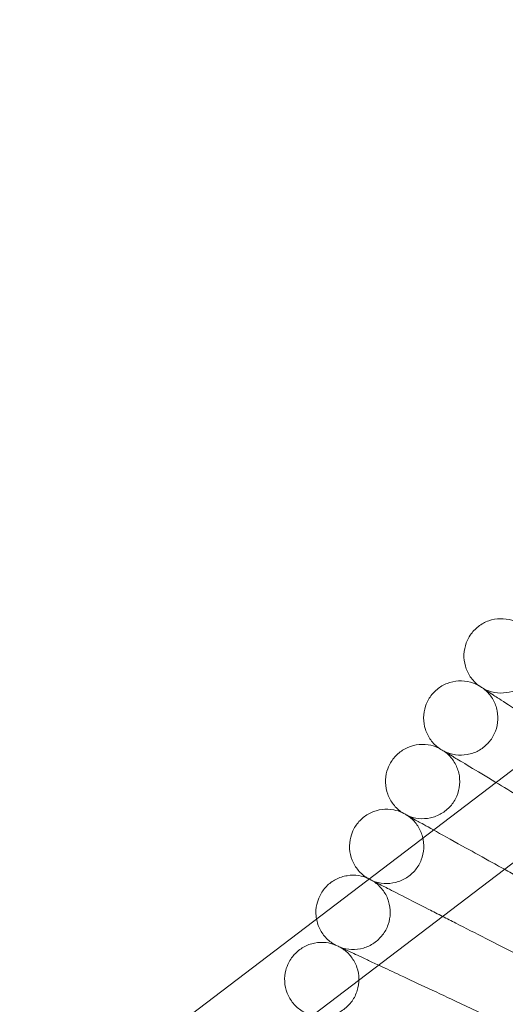
# Model space of a CAD drawing. Units: millimetres. Extents: x -199 to 11142, y 0 to 7809.
# Drawn here: x 9087 to 9191, y 4239 to 4451 of the extents above; entities that cross this region are included whole.
import ezdxf

# ---------------------------------------------------------------- set-up
doc = ezdxf.new("R2010")
doc.units = ezdxf.units.MM

# ---------------------------------------------------------------- blocks, each defined once
blk = doc.blocks.new('A$C1d6ec03c')
at = {"color": 0, "linetype": 'Continuous', "lineweight": 0}
for p, q in [((8091.43, 476.91), (7829.56, 277.63)), ((8101.12, 464.18), (7855.98, 277.63)), ((8093.98, 415.18), (8069.02, 427.89)), ((8087.84, 402.6), (8062.46, 414.43))]:
    blk.add_line(p, q, dxfattribs=at)
blk.add_circle((8451.16, 233.18), 392.5, dxfattribs=at)
for points, knots in [([(8065.65, 493.21), (8066.13, 493.91), (8066.73, 494.55), (8068.07, 495.59), (8068.83, 496), (8070.42, 496.56), (8071.27, 496.72), (8072.96, 496.75), (8073.82, 496.63), (8075.23, 496.2), (8075.81, 495.94), (8076.35, 495.62)], [0, 0, 0, 0, 2.554678, 2.554678, 5.086757, 5.086757, 7.619237, 7.619237, 10.15171, 10.15171, 12.035499, 12.035499, 12.035499, 12.035499]), ([(8068.46, 481.71), (8069.21, 481.3), (8070.04, 481.01), (8071.7, 480.71), (8072.57, 480.7), (8074.24, 480.93), (8075.07, 481.19), (8076.58, 481.93), (8077.29, 482.43), (8078.49, 483.62), (8079.01, 484.31), (8079.78, 485.81), (8080.05, 486.64), (8080.32, 488.3), (8080.32, 489.17), (8080.05, 490.84), (8079.78, 491.66), (8079, 493.16), (8078.49, 493.85), (8077.72, 494.61), (8077.55, 494.76), (8077.37, 494.91)], [0, 0, 0, 0, 2.554678, 2.554678, 5.086757, 5.086757, 7.619237, 7.619237, 10.15171, 10.15171, 12.684184, 12.684184, 15.216657, 15.216657, 17.74913, 17.74913, 20.281603, 20.281603, 22.814076, 22.814076, 23.510617, 23.510617, 23.510617, 23.510617]), ([(8067.42, 482.38), (8066.74, 482.9), (8066.14, 483.54), (8065.19, 484.94), (8064.83, 485.72), (8064.36, 487.35), (8064.26, 488.21), (8064.33, 489.89), (8064.5, 490.74), (8065.01, 492.12), (8065.3, 492.69), (8065.65, 493.21)], [0, 0, 0, 0, 2.554678, 2.554678, 5.086757, 5.086757, 7.619237, 7.619237, 10.15171, 10.15171, 12.035499, 12.035499, 12.035499, 12.035499]), ([(8056.81, 479.6), (8057.26, 480.32), (8057.84, 480.98), (8059.15, 482.06), (8059.89, 482.5), (8061.46, 483.11), (8062.31, 483.3), (8063.99, 483.39), (8064.86, 483.3), (8066.28, 482.92), (8066.87, 482.68), (8067.42, 482.38)], [0, 0, 0, 0, 2.554678, 2.554678, 5.086757, 5.086757, 7.619237, 7.619237, 10.15171, 10.15171, 12.035499, 12.035499, 12.035499, 12.035499]), ([(8060.02, 468.2), (8060.79, 467.82), (8061.62, 467.56), (8063.3, 467.32), (8064.16, 467.33), (8065.82, 467.63), (8066.64, 467.91), (8068.13, 468.71), (8068.82, 469.24), (8069.98, 470.46), (8070.47, 471.17), (8071.19, 472.7), (8071.43, 473.53), (8071.64, 475.21), (8071.61, 476.07), (8071.28, 477.73), (8070.99, 478.54), (8070.16, 480.01), (8069.62, 480.69), (8068.83, 481.42), (8068.65, 481.57), (8068.46, 481.71)], [0, 0, 0, 0, 2.554678, 2.554678, 5.086757, 5.086757, 7.619237, 7.619237, 10.15171, 10.15171, 12.684184, 12.684184, 15.216657, 15.216657, 17.74913, 17.74913, 20.281603, 20.281603, 22.814076, 22.814076, 23.510617, 23.510617, 23.510617, 23.510617]), ([(8067.42, 482.38), (8067.42, 482.38), (8067.42, 482.38), (8067.42, 482.38), (8067.43, 482.38), (8067.44, 482.37), (8067.45, 482.37), (8067.49, 482.34), (8067.53, 482.31), (8067.69, 482.21), (8067.86, 482.1), (8068.54, 481.66), (8069.24, 481.2), (8070.38, 480.46), (8070.56, 480.35), (8070.74, 480.23)], [3.781787, 3.781787, 3.781787, 3.781787, 3.859223, 3.859223, 3.97203, 3.97203, 4.162253, 4.162253, 4.542591, 4.542591, 5.303711, 5.303711, 6.831764, 6.831764, 7.094972, 7.094972, 7.094972, 7.094972]), ([(8058.96, 468.84), (8058.26, 469.33), (8057.64, 469.95), (8056.64, 471.32), (8056.25, 472.09), (8055.73, 473.69), (8055.59, 474.55), (8055.6, 476.24), (8055.74, 477.09), (8056.21, 478.49), (8056.48, 479.06), (8056.81, 479.6)], [0, 0, 0, 0, 2.554678, 2.554678, 5.086757, 5.086757, 7.619237, 7.619237, 10.15171, 10.15171, 12.035499, 12.035499, 12.035499, 12.035499]), ([(8070.74, 480.23), (8071.24, 479.9), (8072.31, 479.21), (8075.47, 477.15), (8077.5, 475.84), (8081.26, 473.4), (8082.72, 472.45), (8084.26, 471.45)], [0.001699, 0.001699, 0.001699, 0.001699, 1.076431, 1.076431, 2.122112, 2.122112, 2.716153, 2.716153, 2.716153, 2.716153]), ([(8048.45, 465.68), (8048.88, 466.42), (8049.43, 467.1), (8050.7, 468.22), (8051.43, 468.69), (8052.98, 469.36), (8053.82, 469.57), (8055.5, 469.73), (8056.36, 469.67), (8057.8, 469.34), (8058.39, 469.12), (8058.96, 468.84)], [0, 0, 0, 0, 2.554678, 2.554678, 5.086757, 5.086757, 7.619237, 7.619237, 10.15171, 10.15171, 12.035499, 12.035499, 12.035499, 12.035499]), ([(8058.96, 468.84), (8058.96, 468.84), (8058.96, 468.84), (8058.96, 468.84), (8058.96, 468.84), (8058.97, 468.83), (8058.98, 468.82), (8059.02, 468.8), (8059.07, 468.77), (8059.23, 468.67), (8059.4, 468.57), (8060.1, 468.15), (8060.82, 467.72), (8061.98, 467.02), (8062.16, 466.91), (8062.35, 466.8)], [3.781787, 3.781787, 3.781787, 3.781787, 3.859223, 3.859223, 3.97203, 3.97203, 4.162253, 4.162253, 4.542591, 4.542591, 5.303711, 5.303711, 6.831764, 6.831764, 7.094972, 7.094972, 7.094972, 7.094972]), ([(8052.06, 454.41), (8052.83, 454.05), (8053.68, 453.82), (8055.36, 453.64), (8056.23, 453.68), (8057.88, 454.04), (8058.68, 454.35), (8060.14, 455.2), (8060.81, 455.75), (8061.93, 457.01), (8062.4, 457.74), (8063.06, 459.29), (8063.28, 460.13), (8063.43, 461.81), (8063.37, 462.68), (8062.98, 464.32), (8062.65, 465.12), (8061.78, 466.56), (8061.22, 467.22), (8060.4, 467.92), (8060.21, 468.06), (8060.02, 468.2)], [0, 0, 0, 0, 2.554678, 2.554678, 5.086757, 5.086757, 7.619237, 7.619237, 10.15171, 10.15171, 12.684184, 12.684184, 15.216657, 15.216657, 17.74913, 17.74913, 20.281603, 20.281603, 22.814076, 22.814076, 23.510617, 23.510617, 23.510617, 23.510617]), ([(8062.35, 466.8), (8062.86, 466.49), (8063.95, 465.84), (8067.07, 463.97), (8068.96, 462.83), (8071.18, 461.5)], [0.001699, 0.001699, 0.001699, 0.001699, 1.076431, 1.076431, 2.045389, 2.045389, 2.045389, 2.045389]), ([(8050.97, 455.01), (8050.26, 455.48), (8049.62, 456.07), (8048.57, 457.4), (8048.15, 458.16), (8047.57, 459.75), (8047.41, 460.6), (8047.36, 462.28), (8047.47, 463.14), (8047.89, 464.55), (8048.14, 465.14), (8048.45, 465.68)], [0, 0, 0, 0, 2.554678, 2.554678, 5.086757, 5.086757, 7.619237, 7.619237, 10.15171, 10.15171, 12.035499, 12.035499, 12.035499, 12.035499]), ([(8071.18, 461.5), (8071.35, 461.39), (8071.53, 461.29), (8073.43, 460.15), (8075.31, 459.02), (8079.31, 456.61), (8081.41, 455.35), (8083.54, 454.07)], [2.045389, 2.045389, 2.045389, 2.045389, 2.122112, 2.122112, 2.85716, 2.85716, 3.602623, 3.602623, 3.602623, 3.602623]), ([(8040.59, 451.49), (8040.98, 452.24), (8041.51, 452.94), (8042.74, 454.11), (8043.45, 454.6), (8044.98, 455.32), (8045.81, 455.56), (8047.48, 455.77), (8048.35, 455.75), (8049.79, 455.46), (8050.4, 455.27), (8050.97, 455.01)], [0, 0, 0, 0, 2.554678, 2.554678, 5.086757, 5.086757, 7.619237, 7.619237, 10.15171, 10.15171, 12.035499, 12.035499, 12.035499, 12.035499]), ([(8044.58, 440.34), (8045.37, 440.02), (8046.22, 439.81), (8047.91, 439.69), (8048.77, 439.77), (8050.41, 440.18), (8051.21, 440.52), (8052.63, 441.42), (8053.28, 441.99), (8054.36, 443.29), (8054.8, 444.04), (8055.41, 445.61), (8055.59, 446.46), (8055.68, 448.14), (8055.59, 449), (8055.15, 450.63), (8054.8, 451.42), (8053.87, 452.83), (8053.28, 453.47), (8052.44, 454.14), (8052.25, 454.28), (8052.06, 454.41)], [0, 0, 0, 0, 2.554678, 2.554678, 5.086757, 5.086757, 7.619237, 7.619237, 10.15171, 10.15171, 12.684184, 12.684184, 15.216657, 15.216657, 17.74913, 17.74913, 20.281603, 20.281603, 22.814076, 22.814076, 23.510617, 23.510617, 23.510617, 23.510617]), ([(8050.97, 455.01), (8050.97, 455.01), (8050.97, 455.01), (8050.97, 455.01), (8050.98, 455.01), (8050.99, 455), (8051, 454.99), (8051.04, 454.97), (8051.08, 454.95), (8051.25, 454.85), (8051.43, 454.76), (8052.14, 454.36), (8052.87, 453.96), (8054.06, 453.3), (8054.24, 453.2), (8054.43, 453.09)], [3.781787, 3.781787, 3.781787, 3.781787, 3.859223, 3.859223, 3.97203, 3.97203, 4.162253, 4.162253, 4.542591, 4.542591, 5.303711, 5.303711, 6.831764, 6.831764, 7.094972, 7.094972, 7.094972, 7.094972]), ([(8043.47, 440.91), (8042.75, 441.35), (8042.08, 441.92), (8040.99, 443.22), (8040.54, 443.96), (8039.91, 445.52), (8039.72, 446.37), (8039.61, 448.05), (8039.69, 448.91), (8040.06, 450.34), (8040.29, 450.93), (8040.59, 451.49)], [0, 0, 0, 0, 2.554678, 2.554678, 5.086757, 5.086757, 7.619237, 7.619237, 10.15171, 10.15171, 12.035499, 12.035499, 12.035499, 12.035499]), ([(8057.73, 451.26), (8057.73, 451.26), (8057.74, 451.26), (8059.37, 450.35), (8061.49, 449.18), (8065.74, 446.82), (8067.66, 445.76), (8070.77, 444.03), (8071.88, 443.42), (8073.01, 442.79)], [1.073163, 1.073163, 1.073163, 1.073163, 1.076431, 1.076431, 2.122112, 2.122112, 2.85716, 2.85716, 3.252047, 3.252047, 3.252047, 3.252047]), ([(8033.22, 437.03), (8033.59, 437.79), (8034.09, 438.51), (8035.28, 439.72), (8035.97, 440.23), (8037.47, 441.01), (8038.29, 441.28), (8039.96, 441.55), (8040.83, 441.55), (8042.28, 441.32), (8042.89, 441.15), (8043.47, 440.91)], [0, 0, 0, 0, 2.554678, 2.554678, 5.086757, 5.086757, 7.619237, 7.619237, 10.15171, 10.15171, 12.035499, 12.035499, 12.035499, 12.035499]), ([(8043.47, 440.91), (8043.47, 440.91), (8043.47, 440.91), (8043.48, 440.91), (8043.48, 440.9), (8043.49, 440.9), (8043.5, 440.89), (8043.54, 440.87), (8043.59, 440.85), (8043.7, 440.79), (8043.77, 440.76), (8043.86, 440.71)], [3.781787, 3.781787, 3.781787, 3.781787, 3.859223, 3.859223, 3.97203, 3.97203, 4.162253, 4.162253, 4.542591, 4.542591, 4.915654, 4.915654, 4.915654, 4.915654]), ([(8037.6, 426.03), (8038.4, 425.73), (8039.25, 425.56), (8040.95, 425.49), (8041.81, 425.6), (8043.43, 426.06), (8044.21, 426.43), (8045.61, 427.38), (8046.24, 427.98), (8047.27, 429.32), (8047.68, 430.08), (8048.24, 431.67), (8048.39, 432.52), (8048.42, 434.21), (8048.3, 435.07), (8047.8, 436.68), (8047.42, 437.46), (8046.45, 438.83), (8045.84, 439.45), (8044.97, 440.09), (8044.78, 440.22), (8044.58, 440.34)], [0, 0, 0, 0, 2.554678, 2.554678, 5.086757, 5.086757, 7.619237, 7.619237, 10.15171, 10.15171, 12.684184, 12.684184, 15.216657, 15.216657, 17.74913, 17.74913, 20.281603, 20.281603, 22.814076, 22.814076, 23.510617, 23.510617, 23.510617, 23.510617]), ([(8043.86, 440.71), (8043.95, 440.67), (8044.06, 440.61), (8044.66, 440.3), (8045.41, 439.92), (8046.62, 439.3), (8046.81, 439.21), (8047, 439.11)], [4.915654, 4.915654, 4.915654, 4.915654, 5.303711, 5.303711, 6.831764, 6.831764, 7.094972, 7.094972, 7.094972, 7.094972]), ([(8047, 439.11), (8047.53, 438.84), (8048.67, 438.26), (8052.03, 436.55), (8054.19, 435.45), (8057.67, 433.67), (8058.66, 433.17), (8059.68, 432.65)], [0.001699, 0.001699, 0.001699, 0.001699, 1.076431, 1.076431, 2.122112, 2.122112, 2.5094, 2.5094, 2.5094, 2.5094]), ([(8032.54, 432.09), (8032.5, 432.3), (8032.47, 432.51), (8032.36, 433.56), (8032.41, 434.42), (8032.73, 435.86), (8032.94, 436.46), (8033.22, 437.03)], [6.988997, 6.988997, 6.988997, 6.988997, 7.619237, 7.619237, 10.15171, 10.15171, 12.035499, 12.035499, 12.035499, 12.035499]), ([(8059.68, 432.65), (8060.61, 432.18), (8061.56, 431.69), (8064.63, 430.13), (8066.81, 429.02), (8069.02, 427.89)], [2.5094, 2.5094, 2.5094, 2.5094, 2.85716, 2.85716, 3.602623, 3.602623, 3.602623, 3.602623]), ([(8036.47, 426.55), (8035.73, 426.97), (8035.05, 427.52), (8033.91, 428.77), (8033.44, 429.5), (8032.84, 430.85), (8032.65, 431.47), (8032.54, 432.09)], [0, 0, 0, 0, 2.554678, 2.554678, 5.086757, 5.086757, 6.988997, 6.988997, 6.988997, 6.988997]), ([(8026.36, 422.32), (8026.7, 423.09), (8027.18, 423.82), (8028.32, 425.08), (8029, 425.62), (8030.47, 426.45), (8031.28, 426.75), (8032.94, 427.07), (8033.8, 427.11), (8035.27, 426.93), (8035.88, 426.77), (8036.47, 426.55)], [0, 0, 0, 0, 2.554678, 2.554678, 5.086757, 5.086757, 7.619237, 7.619237, 10.15171, 10.15171, 12.035499, 12.035499, 12.035499, 12.035499]), ([(8036.47, 426.55), (8036.47, 426.55), (8036.47, 426.55), (8036.48, 426.55), (8036.48, 426.55), (8036.49, 426.55), (8036.5, 426.54), (8036.54, 426.52), (8036.59, 426.5), (8036.76, 426.42), (8036.94, 426.33), (8037.68, 425.99), (8038.44, 425.63), (8039.67, 425.06), (8039.86, 424.97), (8040.06, 424.88)], [3.781787, 3.781787, 3.781787, 3.781787, 3.859223, 3.859223, 3.97203, 3.97203, 4.162253, 4.162253, 4.542591, 4.542591, 5.303711, 5.303711, 6.831764, 6.831764, 7.094972, 7.094972, 7.094972, 7.094972]), ([(8031.12, 411.48), (8031.93, 411.21), (8032.79, 411.06), (8034.49, 411.06), (8035.34, 411.19), (8036.95, 411.72), (8037.72, 412.11), (8039.08, 413.11), (8039.69, 413.73), (8040.67, 415.1), (8041.05, 415.88), (8041.55, 417.49), (8041.68, 418.34), (8041.65, 420.03), (8041.5, 420.88), (8040.95, 422.48), (8040.54, 423.24), (8039.51, 424.58), (8038.89, 425.18), (8038, 425.79), (8037.8, 425.91), (8037.6, 426.03)], [0, 0, 0, 0, 2.554678, 2.554678, 5.086757, 5.086757, 7.619237, 7.619237, 10.15171, 10.15171, 12.684184, 12.684184, 15.216657, 15.216657, 17.74913, 17.74913, 20.281603, 20.281603, 22.814076, 22.814076, 23.510617, 23.510617, 23.510617, 23.510617]), ([(8040.06, 424.88), (8040.6, 424.63), (8041.76, 424.09), (8044.2, 422.95), (8045.01, 422.57), (8045.9, 422.16)], [0.001699, 0.001699, 0.001699, 0.001699, 1.076431, 1.076431, 1.519949, 1.519949, 1.519949, 1.519949]), ([(8029.98, 411.96), (8029.22, 412.36), (8028.52, 412.88), (8027.34, 414.09), (8026.84, 414.8), (8026.1, 416.32), (8025.85, 417.15), (8025.62, 418.82), (8025.65, 419.69), (8025.91, 421.13), (8026.1, 421.74), (8026.36, 422.32)], [0, 0, 0, 0, 2.554678, 2.554678, 5.086757, 5.086757, 7.619237, 7.619237, 10.15171, 10.15171, 12.035499, 12.035499, 12.035499, 12.035499]), ([(8045.9, 422.16), (8047.11, 421.59), (8048.47, 420.96), (8051.77, 419.42), (8053.76, 418.49), (8057.99, 416.52), (8060.21, 415.48), (8062.46, 414.43)], [1.519949, 1.519949, 1.519949, 1.519949, 2.122112, 2.122112, 2.85716, 2.85716, 3.602623, 3.602623, 3.602623, 3.602623])]:
    blk.add_open_spline(points, degree=3, knots=knots, dxfattribs=at)
for points in [[(8054.43, 453.09), (8054.96, 452.8), (8056.06, 452.19), (8057.73, 451.26)], [(8073.01, 442.79), (8074.02, 442.24), (8075.03, 441.67), (8076.05, 441.11)]]:
    blk.add_open_spline(points, degree=3, dxfattribs=at)

msp = doc.modelspace()

# ---------------------------------------------------------------- block references
msp.add_blockref('A$C1d6ec03c', (1118.24, 3825.32))

doc.saveas('drawing.dxf')
